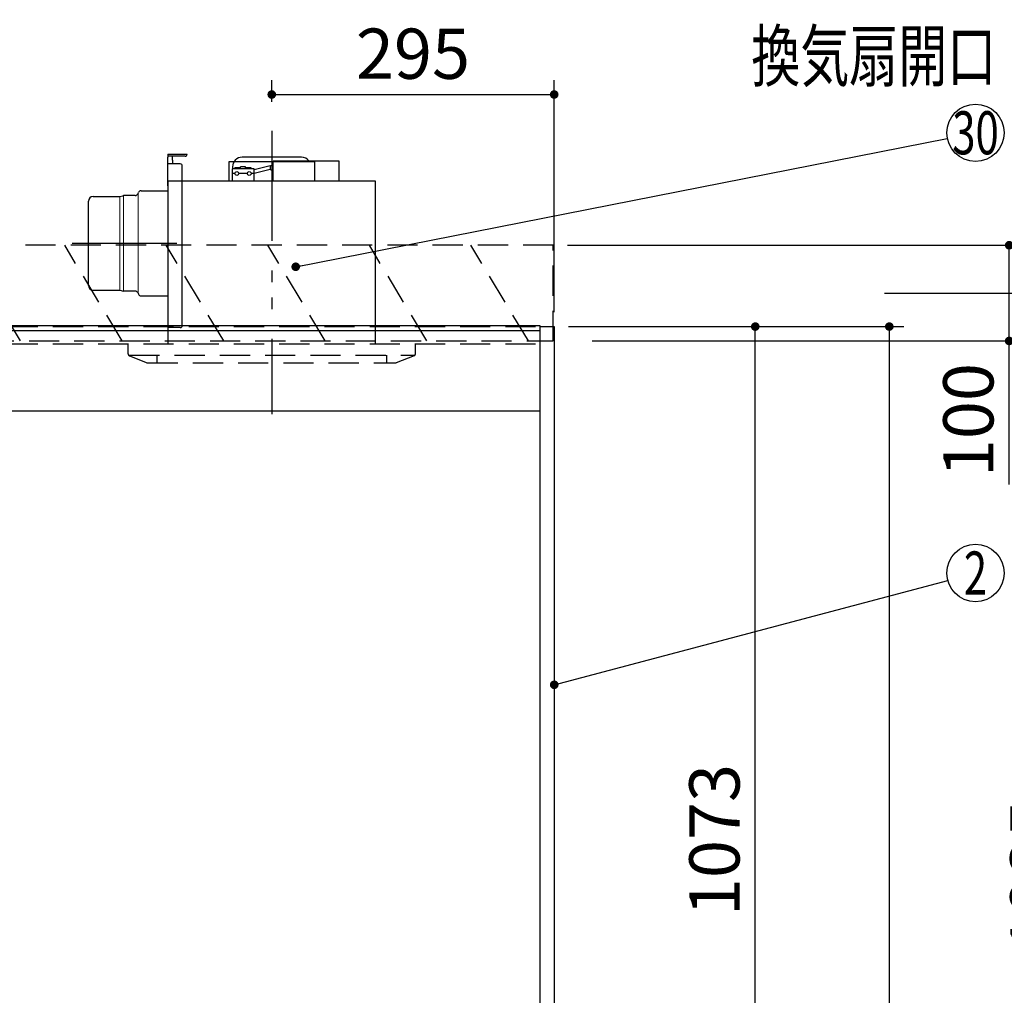
# Model space of a CAD drawing. Units: millimetres. Extents: x 210 to 6060, y -676 to 4229.
# Drawn here: x 3082 to 4110, y 1979 to 2998 of the extents above; entities that cross this region are included whole.
import ezdxf

# ---------------------------------------------------------------- set-up
doc = ezdxf.new("R2010")
doc.units = ezdxf.units.MM
doc.header["$LTSCALE"] = 3.75
doc.linetypes.add('HIDDEN', pattern=[12.6, 8.4, -4.2])
doc.linetypes.add('PHANTOM', pattern=[58, 30, -9, 2.5, -5, 2.5, -9])
for name, color, linetype, lineweight in [('1', 7, 'Continuous', 9), ('10', 3, 'Continuous', 9), ('7', 4, 'Continuous', 9)]:
    doc.layers.add(name, color=color, linetype=linetype, lineweight=lineweight)
doc.layers.add('2', color=136, linetype='Continuous', lineweight=9, true_color=0x008080)
doc.layers.add('3', color=216, linetype='Continuous', lineweight=9, true_color=0x800080)
doc.styles.get("Standard").update_dxf_attribs({"font": 'txt', "bigfont": 'bigfont'})
doc.styles.add('ＭＳ ゴシック', font='txt')
doc.dimstyles.get("Standard").update_dxf_attribs({"dimtxt": 0.18, "dimasz": 0.18, "dimexe": 0.18, "dimexo": 0.0625, "dimgap": 0.09, "dimtad": 0, "dimtih": 1, "dimtoh": 1, "dimdec": 4, "dimzin": 0, "dimdsep": 46, "dimtxsty": 'Standard', "dimcen": 0.09, "dimadec": 0, "dimazin": 0, "dimtfac": 1, "dimtdec": 4, "dimtofl": 0, "dimtmove": 0, "dimatfit": 3, "dimfxl": 1, "dimtolj": 1, "dimtzin": 0, "dimarcsym": 0})

# ---------------------------------------------------------------- blocks, each defined once
blk = doc.blocks.new('_DOT')
at = {"color": 0}
blk.add_line((-0.5, 0), (-1, 0), dxfattribs=at)
at = {"color": 0, "const_width": 0.5}
blk.add_lwpolyline([(-0.25, 0, 1), (0.25, 0, 1)], format="xyb", close=True, dxfattribs=at)
blk = doc.blocks.new('Dim2')
at = {"layer": '1', "color": 7, "linetype": 'Continuous', "lineweight": 30}
for p, q in [((3654.8, 2677.5), (4004.8, 2677.5)), ((3989.8, 2677.5), (3989.8, 777.5)), ((3654.8, 777.5), (4004.8, 777.5))]:
    blk.add_line(p, q, dxfattribs=at)
at = {"layer": '1', "color": 7, "linetype": 'Continuous', "lineweight": 30, "xscale": 9, "yscale": 9, "zscale": 9}
for p, rotation in [((3989.8, 2677.5), 90.00000000000009), ((3989.8, 777.5), 270.0000000000001)]:
    blk.add_blockref('_DOT', p, dxfattribs=dict(at, rotation=rotation))
at = {"layer": '1', "color": 7, "linetype": 'Continuous', "lineweight": 9, "insert": (3989.8, 1727.5), "char_height": 52.5, "width": 887.5, "attachment_point": 8, "rotation": 90, "style": 'ＭＳ ゴシック'}
blk.add_mtext('1900', dxfattribs=at)
blk = doc.blocks.new('Dim3')
at = {"layer": '1', "color": 7, "linetype": 'Continuous', "lineweight": 30}
for p, q in [((3654.8, 2677.5), (3864.8, 2677.5)), ((3849.8, 1604.5), (3849.8, 2677.5)), ((3654.8, 1604.5), (3864.8, 1604.5))]:
    blk.add_line(p, q, dxfattribs=at)
at = {"layer": '1', "color": 7, "linetype": 'Continuous', "lineweight": 30, "xscale": 9, "yscale": 9, "zscale": 9}
for p, rotation in [((3849.8, 2677.5), 90.00000000000009), ((3849.8, 1604.5), 269.9999999999999)]:
    blk.add_blockref('_DOT', p, dxfattribs=dict(at, rotation=rotation))
at = {"layer": '1', "color": 7, "linetype": 'Continuous', "lineweight": 9, "insert": (3849.8, 2141), "char_height": 52.5, "width": 887.5, "attachment_point": 8, "rotation": 90, "style": 'ＭＳ ゴシック'}
blk.add_mtext('1073', dxfattribs=at)
blk = doc.blocks.new('G3')
at = {"layer": '10', "color": 3, "linetype": 'HIDDEN', "lineweight": 30}
for p, q in [((2552.2, 2662.5), (2492.2, 2762.5)), ((2658.3, 2662.5), (2598.3, 2762.5)), ((2764.3, 2662.5), (2704.3, 2762.5)), ((2870.4, 2662.5), (2810.4, 2762.5)), ((2976.5, 2662.5), (2916.5, 2762.5)), ((3082.5, 2662.5), (3022.5, 2762.5)), ((3188.6, 2662.5), (3128.6, 2762.5)), ((3294.6, 2662.5), (3234.6, 2762.5))]:
    blk.add_line(p, q, dxfattribs=at)
blk = doc.blocks.new('G4')
at = {"layer": '10', "color": 3, "linetype": 'HIDDEN', "lineweight": 30}
for p, q in [((3638.8, 2762.5), (2429.8, 2762.5)), ((3638.8, 2662.5), (3638.8, 2762.5)), ((2429.8, 2662.5), (3638.8, 2662.5))]:
    blk.add_line(p, q, dxfattribs=at)
blk = doc.blocks.new('G5')
at = {"layer": '10', "color": 3, "linetype": 'HIDDEN', "lineweight": 30}
for p, q in [((3400.7, 2662.5), (3340.7, 2762.5)), ((3506.8, 2662.5), (3446.8, 2762.5)), ((3612.8, 2662.5), (3552.8, 2762.5))]:
    blk.add_line(p, q, dxfattribs=at)
blk = doc.blocks.new('Dim22')
at = {"layer": '10', "color": 3, "linetype": 'Continuous', "lineweight": 30}
for p, q in [((1535.8, 2693.5), (1535.8, 2985)), ((1539.8, 2697.2), (1539.8, 2985)), ((1535.8, 2970), (1969.8, 2970))]:
    blk.add_line(p, q, dxfattribs=at)
at = {"layer": '10', "color": 3, "linetype": 'Continuous', "lineweight": 30, "xscale": 9, "yscale": 9, "zscale": 9}
for p, rotation in [((1539.8, 2970), 359.9999999999997), ((1535.8, 2970), 179.9999999999999)]:
    blk.add_blockref('_DOT', p, dxfattribs=dict(at, rotation=rotation))
at = {"layer": '10', "color": 3, "linetype": 'Continuous', "lineweight": 9, "insert": (1549.8, 2970), "char_height": 52.5, "width": 2609.524, "attachment_point": 7, "style": 'ＭＳ ゴシック'}
blk.add_mtext('4(幕板チリ寸法）', dxfattribs=at)
blk = doc.blocks.new('Dim23')
at = {"layer": '10', "color": 3, "linetype": 'Continuous', "lineweight": 30}
for p, q in [((3984.8, 2712.5), (4200, 2712.5)), ((4185, 777.5), (4185, 2712.5)), ((4018.8, 777.5), (4200, 777.5))]:
    blk.add_line(p, q, dxfattribs=at)
at = {"layer": '10', "color": 3, "linetype": 'Continuous', "lineweight": 30, "xscale": 9, "yscale": 9, "zscale": 9}
for p, rotation in [((4185, 2712.5), 89.99999999999949), ((4185, 777.5), 270.0000000000001)]:
    blk.add_blockref('_DOT', p, dxfattribs=dict(at, rotation=rotation))
at = {"layer": '10', "color": 3, "linetype": 'Continuous', "lineweight": 9, "insert": (4185, 1745), "char_height": 52.5, "width": 4538.755, "attachment_point": 8, "rotation": 90, "style": 'ＭＳ ゴシック'}
blk.add_mtext('固定用下地取付位置\u30001935', dxfattribs=at)
blk = doc.blocks.new('Dim24')
at = {"layer": '10', "color": 3, "linetype": 'Continuous', "lineweight": 30}
for p, q in [((3653.8, 2762.5), (4130, 2762.5)), ((4115, 2512.5), (4115, 2762.5)), ((3679.3, 2662.5), (4130, 2662.5))]:
    blk.add_line(p, q, dxfattribs=at)
at = {"layer": '10', "color": 3, "linetype": 'Continuous', "lineweight": 30, "xscale": 9, "yscale": 9, "zscale": 9}
for p, rotation in [((4115, 2762.5), 89.99999999999949), ((4115, 2662.5), 270.0000000000001)]:
    blk.add_blockref('_DOT', p, dxfattribs=dict(at, rotation=rotation))
at = {"layer": '10', "color": 3, "linetype": 'Continuous', "lineweight": 9, "insert": (4115, 2639.4), "char_height": 52.5, "width": 637.5, "attachment_point": 9, "rotation": 90, "style": 'ＭＳ ゴシック'}
blk.add_mtext('100', dxfattribs=at)
blk = doc.blocks.new('Dim28')
at = {"layer": '3', "color": 216, "linetype": 'Continuous', "lineweight": 30, "true_color": 0x800080}
for p, q in [((3344.8, 2912.4), (3344.8, 2935)), ((3639.8, 2692.5), (3639.8, 2935)), ((3344.8, 2920), (3639.8, 2920))]:
    blk.add_line(p, q, dxfattribs=at)
at = {"layer": '3', "color": 216, "linetype": 'Continuous', "lineweight": 30, "true_color": 0x800080, "xscale": 9, "yscale": 9, "zscale": 9}
for p, rotation in [((3344.8, 2920), 180), ((3639.8, 2920), 359.9999999999998)]:
    blk.add_blockref('_DOT', p, dxfattribs=dict(at, rotation=rotation))
at = {"layer": '3', "color": 216, "linetype": 'Continuous', "lineweight": 9, "true_color": 0x800080, "insert": (3492.3, 2920), "char_height": 52.5, "width": 675, "attachment_point": 8, "style": 'ＭＳ ゴシック'}
blk.add_mtext('295', dxfattribs=at)
blk = doc.blocks.new('G10')
at = {"layer": '3', "color": 216, "linetype": 'PHANTOM', "lineweight": 30, "true_color": 0x800080}
for p, q in [((3344.8, 2879.5), (3344.8, 2609.5)), ((3136.2, 2764.5), (3245.8, 2764.5))]:
    blk.add_line(p, q, dxfattribs=at)
at = {"layer": '3', "color": 216, "linetype": 'Continuous', "lineweight": 30, "true_color": 0x800080}
for p, q in [((3236.3, 2857.5), (3256.3, 2857.5)), ((3236.3, 2857.5), (3236.3, 2854.5)), ((3254.3, 2855.5), (3236.3, 2855.5)), ((3236.3, 2824.5), (3236.3, 2854.5)), ((3241.3, 2851.5), (3241.3, 2855.5)), ((3241.3, 2851.5), (3241.3, 2847.5)), ((3389.8, 2849.5), (3299.8, 2849.5)), ((3299.8, 2849.5), (3299.8, 2829.5)), ((3375.8, 2854.5), (3313.8, 2854.5)), ((3415.3, 2850.5), (3346.3, 2850.5)), ((3346.3, 2829.5), (3346.3, 2850.5)), ((3389.8, 2829.5), (3389.8, 2849.5)), ((3415.3, 2829.5), (3415.3, 2850.5)), ((3249.3, 2847.5), (3236.3, 2847.5)), ((3251.3, 2678.5), (3251.3, 2845.5)), ((3303.3, 2842.5), (3303.3, 2829.5)), ((3326.3, 2842.5), (3303.3, 2842.5)), ((3303.8, 2844.5), (3303.8, 2842.5)), ((3312.3, 2843.5), (3306.3, 2843.5)), ((3306.3, 2842.5), (3306.3, 2843.5)), ((3317.3, 2844.5), (3312.3, 2844.5)), ((3312.3, 2842.5), (3312.3, 2844.5)), ((3317.3, 2842.5), (3317.3, 2844.5)), ((3323.3, 2843.5), (3317.3, 2843.5)), ((3323.3, 2842.5), (3323.3, 2843.5)), ((3343, 2845.4), (3326.3, 2841.4)), ((3326.3, 2829.5), (3326.3, 2842.5)), ((3343, 2841.7), (3326.3, 2837.4)), ((3343, 2845.4), (3346.3, 2846.5)), ((3343, 2845.4), (3343, 2841.7)), ((3343, 2841.7), (3346.3, 2840.5)), ((3453.3, 2829.5), (3236.3, 2829.5)), ((3236.3, 2829.5), (3236.3, 2659.5)), ((3306.3, 2837.5), (3303.3, 2837.5)), ((3319.3, 2837.5), (3310.3, 2837.5)), ((3326.3, 2837.5), (3323.3, 2837.5)), ((3453.3, 2659.5), (3453.3, 2829.5)), ((3208.4, 2819.5), (3236.3, 2819.5)), ((3153.3, 2720.5), (3153.3, 2808.5)), ((3158.3, 2813.5), (3186, 2813.5)), ((3186, 2813.5), (3189.1, 2814.3)), ((3189.1, 2814.3), (3189.8, 2814.5)), ((3202.3, 2814.5), (3189.8, 2814.5)), ((3205.1, 2816.4), (3205.6, 2817.6)), ((3158.3, 2715.5), (3186, 2715.5)), ((3186, 2715.5), (3189.8, 2714.5)), ((3202.3, 2714.5), (3189.8, 2714.5)), ((3205.1, 2712.6), (3205.6, 2711.4)), ((3208.4, 2709.5), (3236.3, 2709.5)), ((3249.3, 2676.5), (3236.3, 2676.5))]:
    blk.add_line(p, q, dxfattribs=at)
at = {"layer": '3', "color": 216, "linetype": 'Continuous', "lineweight": 9, "true_color": 0x800080}
for p, q in [((3186, 2813.5), (3186, 2715.5)), ((3189.8, 2714.5), (3189.8, 2814.5)), ((3205.1, 2816.4), (3205.1, 2712.6))]:
    blk.add_line(p, q, dxfattribs=at)
at = {"layer": '3', "color": 216, "linetype": 'Continuous', "lineweight": 30, "true_color": 0x800080}
for centre in [(3308.3, 2837.5), (3321.3, 2837.5)]:
    blk.add_circle(centre, 2, dxfattribs=at)
for centre, radius, start, end in [((3254.3, 2857.5), 2, 270, 0), ((3313.8, 2844.5), 10, 90, 180), ((3375.8, 2844.5), 10, 36.8699, 90), ((3249.3, 2845.5), 2, 0, 90), ((3208.4, 2816.5), 3, 90, 158.2699), ((3158.3, 2808.5), 5, 90, 180), ((3202.3, 2817.5), 3, 270, 338.2699), ((3158.3, 2720.5), 5, 180, 270), ((3202.3, 2711.5), 3, 21.7301, 90), ((3208.4, 2712.5), 3, 201.7301, 270), ((3249.3, 2678.5), 2, 270, 0)]:
    blk.add_arc(centre, radius, start, end, dxfattribs=at)
blk = doc.blocks.new('G11')
at = {"layer": '3', "color": 216, "linetype": 'PHANTOM', "lineweight": 30, "true_color": 0x800080}
blk.add_line((3344.8, 2882.2), (3344.8, 2586), dxfattribs=at)
at = {"layer": '3', "color": 216, "linetype": 'HIDDEN', "lineweight": 30, "true_color": 0x800080}
for p, q in [((3194.8, 2648.9), (3194.8, 2659.5)), ((3494.8, 2648.9), (3494.8, 2659.5)), ((3196.1, 2647.5), (3494.3, 2647.5)), ((3196.1, 2647), (3214.5, 2639.6)), ((3224.8, 2647.5), (3224.8, 2639.5)), ((3464.8, 2647.5), (3464.8, 2639.5)), ((3493.6, 2647), (3474.8, 2639.5)), ((3215.2, 2639.5), (3474.8, 2639.5))]:
    blk.add_line(p, q, dxfattribs=at)
for centre, start, end in [((3196.8, 2648.9), 180, 248.1986), ((3492.8, 2648.9), 291.8014, 0), ((3215.2, 2641.5), 248.1986, 270), ((3215.2, 2641.5), 248.1986, 270)]:
    blk.add_arc(centre, 2, start, end, dxfattribs=at)
blk = doc.blocks.new('Dim57')
at = {"layer": '3', "color": 216, "linetype": 'Continuous', "lineweight": 30, "true_color": 0x800080}
for p, q in [((3729.2, 3237.5), (3830.8, 3237.5)), ((3815.8, 3237.5), (3815.8, 3168.3)), ((3654.8, 3222.5), (3830.8, 3222.5))]:
    blk.add_line(p, q, dxfattribs=at)
at = {"layer": '3', "color": 216, "linetype": 'Continuous', "lineweight": 30, "true_color": 0x800080, "xscale": 9, "yscale": 9, "zscale": 9}
for p, rotation in [((3815.8, 3237.5), 269.9999999999998), ((3815.8, 3222.5), 89.99999999999949)]:
    blk.add_blockref('_DOT', p, dxfattribs=dict(at, rotation=rotation))
at = {"layer": '3', "color": 216, "linetype": 'Continuous', "lineweight": 9, "true_color": 0x800080, "insert": (3812.9, 3220.8), "char_height": 52.5, "width": 387.5, "attachment_point": 9, "rotation": 90, "style": 'ＭＳ ゴシック'}
blk.add_mtext('15', dxfattribs=at)

msp = doc.modelspace()

# ---------------------------------------------------------------- linework, layer by layer
at = {"layer": '1', "color": 7, "linetype": 'HIDDEN', "lineweight": 30}
for p, q in [((2454.819, 2677.5), (3624.819, 2677.5)), ((2454.819, 2659.5), (3624.819, 2659.5))]:
    msp.add_line(p, q, dxfattribs=at)
at = {"layer": '1', "color": 7, "linetype": 'Continuous', "lineweight": 30}
for p, q in [((3624.819, 2678.5), (3624.819, 777.5)), ((3624.819, 2677.5), (3639.819, 2677.5)), ((3639.819, 2677.5), (3639.819, 777.5)), ((2454.819, 2589.5), (3624.819, 2589.5))]:
    msp.add_line(p, q, dxfattribs=at)
msp.add_lwpolyline([(3639.819, 2303.21), (4050.824, 2412.304)], dxfattribs=at)
msp.add_circle((4079.819, 2420), 30, dxfattribs=at)
at = {"layer": '2', "color": 136, "linetype": 'Continuous', "lineweight": 30, "true_color": 0x008080}
msp.add_lwpolyline([(3369.819, 2740), (4050.386, 2874.196)], dxfattribs=at)
msp.add_circle((4079.819, 2880), 30, dxfattribs=at)
at = {"layer": '7', "color": 4, "linetype": 'Continuous', "lineweight": 30}
for p, q in [((2454.819, 2678.5), (3624.819, 2678.5)), ((2454.819, 2673.5), (3624.819, 2673.5))]:
    msp.add_line(p, q, dxfattribs=at)

# ---------------------------------------------------------------- block references
for name in ['G10', 'G11', 'G4', 'G3', 'G5']:
    msp.add_blockref(name, (0, 0))
at = {"layer": '1', "color": 7, "linetype": 'Continuous', "lineweight": 30, "xscale": 9, "yscale": 9, "zscale": 9, "rotation": 194.8653199495189}
msp.add_blockref('_DOT', (3639.819, 2303.21), dxfattribs=at)
at = {"layer": '2', "color": 136, "linetype": 'Continuous', "lineweight": 30, "true_color": 0x008080, "xscale": 9, "yscale": 9, "zscale": 9, "rotation": 191.1546597389282}
msp.add_blockref('_DOT', (3369.819, 2740), dxfattribs=at)

# ---------------------------------------------------------------- texts
at = {"layer": '1', "color": 7, "linetype": 'Continuous', "lineweight": 9, "insert": (4079.819, 2420), "char_height": 45, "width": 23.60622, "attachment_point": 5}
msp.add_mtext('{\\fＭＳ ゴシック;\\W0.714286;2}', dxfattribs=at)
at = {"layer": '2', "color": 136, "linetype": 'Continuous', "lineweight": 9, "true_color": 0x008080, "insert": (4079.819, 2880), "char_height": 45, "width": 54.46168, "attachment_point": 5}
msp.add_mtext('{\\fＭＳ ゴシック;\\W0.714286;30}', dxfattribs=at)
at = {"layer": '3', "color": 216, "linetype": 'Continuous', "lineweight": 9, "true_color": 0x800080, "insert": (4101.477, 2960.253), "char_height": 52.5, "width": 679.21161, "attachment_point": 5}
msp.add_mtext('{\\fＭＳ ゴシック;\\W0.714286;換気扇開口\u3000２２５角}', dxfattribs=at)

# ---------------------------------------------------------------- dimensions: what is measured, and where the dimension line sits
at = {"layer": '1', "color": 7, "linetype": 'Continuous', "lineweight": 30}
dim = msp.add_linear_dim(base=(3989.819, 777.5), p1=(3639.819, 2677.5), p2=(3639.819, 777.5), angle=270, dimstyle='Standard', override={"dimscale": 1, "dimtxt": 52.5, "dimasz": 9, "dimexe": 15, "dimexo": 15, "dimgap": 0, "dimtad": 1, "dimtih": 0, "dimtoh": 0, "dimdec": 2, "dimzin": 8, "dimtxsty": 'ＭＳ ゴシック', "dimblk1": 'DOT', "dimblk2": 'DOT', "dimsah": 1, "dimse1": 0, "dimse2": 0, "dimtix": 0, "dimtofl": 1, "dimtmove": 1, "dimatfit": 2, "dimtzin": 8}, dxfattribs=at)
dim.commit()
dim.dimension.update_dxf_attribs({"geometry": 'Dim2', "text_midpoint": (3989.819, 1727.5), "dimtype": 160, "text_rotation": 90})
dim = msp.add_linear_dim(base=(3849.819, 2677.5), p1=(3639.819, 1604.5), p2=(3639.819, 2677.5), angle=90, dimstyle='Standard', override={"dimscale": 1, "dimtxt": 52.5, "dimasz": 9, "dimexe": 15, "dimexo": 15, "dimgap": 0, "dimtad": 1, "dimtih": 0, "dimtoh": 0, "dimdec": 2, "dimzin": 8, "dimtxsty": 'ＭＳ ゴシック', "dimblk1": 'DOT', "dimblk2": 'DOT', "dimsah": 1, "dimse1": 0, "dimse2": 0, "dimtix": 0, "dimtofl": 1, "dimtmove": 1, "dimatfit": 2, "dimtzin": 8}, dxfattribs=at)
dim.commit()
dim.dimension.update_dxf_attribs({"geometry": 'Dim3', "text_midpoint": (3849.819, 2141), "dimtype": 160})
at = {"layer": '10', "color": 3, "linetype": 'Continuous', "lineweight": 30}
dim = msp.add_linear_dim(base=(4185.004, 2712.5), p1=(4003.819, 777.5), p2=(3969.819, 2712.5), angle=90, text='固<>', dimstyle='Standard', override={"dimscale": 1, "dimtxt": 52.5, "dimasz": 9, "dimexe": 15, "dimexo": 15, "dimgap": 0, "dimtad": 1, "dimtih": 0, "dimtoh": 0, "dimdec": 2, "dimzin": 8, "dimtxsty": 'ＭＳ ゴシック', "dimblk1": 'DOT', "dimblk2": 'DOT', "dimsah": 1, "dimse1": 0, "dimse2": 0, "dimtix": 0, "dimtofl": 1, "dimtmove": 1, "dimatfit": 2, "dimtzin": 8}, dxfattribs=at)
dim.commit()
dim.dimension.update_dxf_attribs({"geometry": 'Dim23', "text_midpoint": (4185.004, 1745), "dimtype": 160})
dim = msp.add_linear_dim(base=(1539.819, 2970), p1=(1535.819, 2678.5), p2=(1539.819, 2682.229), dimstyle='Standard', override={"dimscale": 1, "dimtxt": 52.5, "dimasz": 9, "dimexe": 15, "dimexo": 15, "dimgap": 0, "dimtad": 1, "dimtih": 0, "dimtoh": 0, "dimdec": 2, "dimzin": 8, "dimtxsty": 'ＭＳ ゴシック', "dimblk1": 'DOT', "dimblk2": 'DOT', "dimsah": 1, "dimse1": 0, "dimse2": 0, "dimtix": 0, "dimtofl": 1, "dimtmove": 1, "dimatfit": 2, "dimtzin": 8}, dxfattribs=at)
dim.commit()
dim.dimension.update_dxf_attribs({"geometry": 'Dim22', "text_midpoint": (1759.819, 2970), "dimtype": 160, "text_rotation": 360})
dim = msp.add_linear_dim(base=(4115.004, 2762.5), p1=(3664.253, 2662.5), p2=(3638.819, 2762.5), angle=90, dimstyle='Standard', override={"dimscale": 1, "dimtxt": 52.5, "dimasz": 9, "dimexe": 15, "dimexo": 15, "dimgap": 0, "dimtad": 1, "dimtih": 0, "dimtoh": 0, "dimdec": 2, "dimzin": 8, "dimtxsty": 'ＭＳ ゴシック', "dimblk1": 'DOT', "dimblk2": 'DOT', "dimsah": 1, "dimse1": 0, "dimse2": 0, "dimtix": 0, "dimtofl": 1, "dimtmove": 1, "dimatfit": 2, "dimtzin": 8}, dxfattribs=at)
dim.commit()
dim.dimension.update_dxf_attribs({"geometry": 'Dim24', "text_midpoint": (4115.004, 2600), "dimtype": 160})
at = {"layer": '3', "color": 216, "linetype": 'Continuous', "lineweight": 30, "true_color": 0x800080}
dim = msp.add_linear_dim(base=(3815.797, 3222.5), p1=(3714.193, 3237.5), p2=(3639.819, 3222.5), angle=270, dimstyle='Standard', override={"dimscale": 1, "dimtxt": 52.5, "dimasz": 9, "dimexe": 15, "dimexo": 15, "dimgap": 0, "dimtad": 1, "dimtih": 0, "dimtoh": 0, "dimdec": 2, "dimzin": 8, "dimtxsty": 'ＭＳ ゴシック', "dimblk1": 'DOT', "dimblk2": 'DOT', "dimsah": 1, "dimse1": 0, "dimse2": 0, "dimtix": 0, "dimtofl": 1, "dimtmove": 2, "dimatfit": 2, "dimtzin": 8}, dxfattribs=at)
dim.commit()
dim.dimension.update_dxf_attribs({"geometry": 'Dim57', "text_midpoint": (3786.666, 3194.506), "dimtype": 160, "text_rotation": 90})
dim = msp.add_linear_dim(base=(3639.819, 2920), p1=(3344.819, 2897.41), p2=(3639.819, 2677.5), dimstyle='Standard', override={"dimscale": 1, "dimtxt": 52.5, "dimasz": 9, "dimexe": 15, "dimexo": 15, "dimgap": 0, "dimtad": 1, "dimtih": 0, "dimtoh": 0, "dimdec": 2, "dimzin": 8, "dimtxsty": 'ＭＳ ゴシック', "dimblk1": 'DOT', "dimblk2": 'DOT', "dimsah": 1, "dimse1": 0, "dimse2": 0, "dimtix": 0, "dimtofl": 1, "dimtmove": 1, "dimatfit": 2, "dimtzin": 8}, dxfattribs=at)
dim.commit()
dim.dimension.update_dxf_attribs({"geometry": 'Dim28', "text_midpoint": (3492.319, 2920), "dimtype": 160})

doc.saveas('drawing.dxf')
